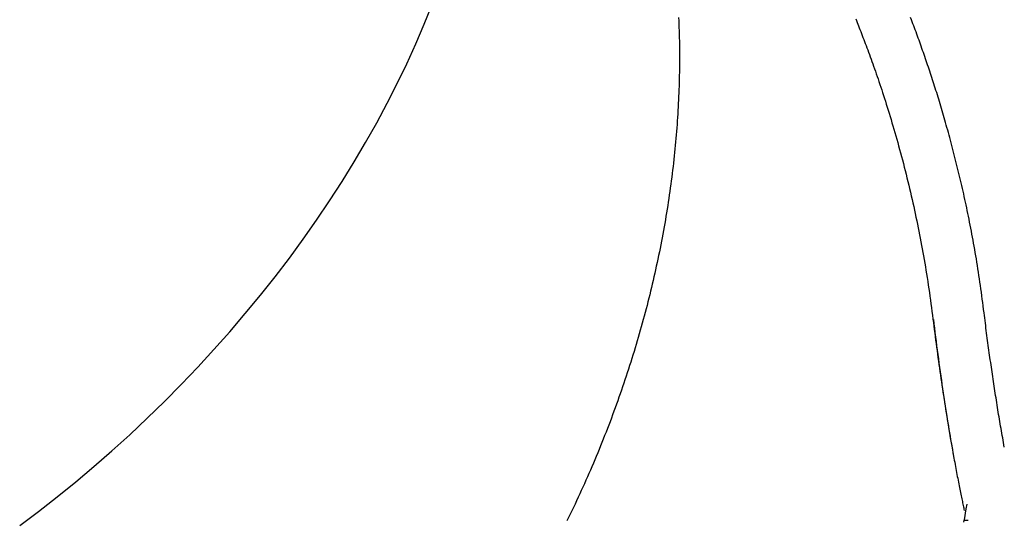
# Model space of a CAD drawing. Extents: x -4672 to 16823, y -2381 to 2033.
# Drawn here: x 2361 to 2839, y -1050 to -807 of the extents above; entities that cross this region are included whole.
import ezdxf

# ---------------------------------------------------------------- set-up
doc = ezdxf.new("R2010")
doc.units = 0

msp = doc.modelspace()

# ---------------------------------------------------------------- linework, layer by layer
at = {"color": 7, "linetype": 'Continuous'}
for p, q in [((2814.24, -1019.33), (2814.36, -1019.33)), ((2819.81, -1050.31), (2821.42, -1050.31)), ((2821.44, -1050.31), (2821.43, -1050.31))]:
    msp.add_line(p, q, dxfattribs=at)
for points in [[(2361.4, -1052.85), (2370.56, -1045.97), (2379.63, -1038.91), (2388.59, -1031.65), (2397.44, -1024.2), (2406.17, -1016.58), (2414.78, -1008.78), (2423.25, -1000.82), (2431.58, -992.7), (2439.76, -984.44), (2447.78, -976.03), (2455.63, -967.49), (2463.31, -958.82), (2470.82, -950.03), (2478.14, -941.13), (2485.26, -932.13), (2492.19, -923.04), (2498.91, -913.85), (2505.41, -904.6), (2511.7, -895.27), (2517.77, -885.88), (2523.61, -876.44), (2529.21, -866.95), (2534.58, -857.43), (2539.7, -847.89), (2544.57, -838.32), (2549.18, -828.75), (2553.54, -819.18), (2557.64, -809.62), (2561.48, -800.07)], [(2680.99, -806.29), (2681.07, -807.93), (2681.13, -809.58), (2681.19, -811.23), (2681.24, -812.88), (2681.29, -814.53), (2681.33, -816.19), (2681.36, -817.84), (2681.39, -819.51), (2681.41, -821.17), (2681.42, -822.83), (2681.43, -824.5), (2681.43, -826.17), (2681.43, -827.84), (2681.41, -829.52), (2681.4, -831.19), (2681.37, -832.87), (2681.34, -834.55), (2681.3, -836.23), (2681.26, -837.91), (2681.21, -839.6), (2681.15, -841.28), (2681.09, -842.97), (2681.02, -844.66), (2680.94, -846.34), (2680.86, -848.04), (2680.77, -849.73), (2680.68, -851.42), (2680.57, -853.11), (2680.47, -854.81), (2680.35, -856.51), (2680.23, -858.2), (2680.11, -859.9), (2679.97, -861.6), (2679.83, -863.31), (2679.69, -865.01), (2679.54, -866.71), (2679.38, -868.42), (2679.21, -870.13), (2679.04, -871.83), (2678.86, -873.54), (2678.68, -875.25), (2678.49, -876.97), (2678.29, -878.68), (2678.09, -880.4), (2677.88, -882.11), (2677.66, -883.83), (2677.44, -885.55), (2677.21, -887.27), (2676.98, -888.99), (2676.74, -890.71), (2676.49, -892.44), (2676.23, -894.16), (2675.97, -895.89), (2675.71, -897.61), (2675.43, -899.34), (2675.15, -901.07), (2674.87, -902.8), (2674.58, -904.53), (2674.28, -906.26), (2673.97, -907.98), (2673.66, -909.71), (2673.34, -911.44), (2673.02, -913.17), (2672.69, -914.9), (2672.35, -916.63), (2672.01, -918.36), (2671.66, -920.09), (2671.31, -921.82), (2670.94, -923.55), (2670.58, -925.28), (2670.2, -927.01), (2669.82, -928.74), (2669.44, -930.46), (2669.04, -932.19), (2668.65, -933.92), (2668.24, -935.65), (2667.83, -937.37), (2667.41, -939.1), (2666.99, -940.83), (2666.56, -942.55), (2666.12, -944.28), (2665.68, -946.01), (2665.23, -947.73), (2664.78, -949.46), (2664.32, -951.18), (2663.85, -952.91), (2663.38, -954.63), (2662.9, -956.36), (2662.41, -958.08), (2661.92, -959.81), (2661.43, -961.53), (2660.92, -963.25), (2660.41, -964.97), (2659.9, -966.69), (2659.38, -968.41), (2658.85, -970.12), (2658.32, -971.84), (2657.78, -973.55), (2657.23, -975.26), (2656.68, -976.97), (2656.13, -978.68), (2655.57, -980.39), (2655, -982.1), (2654.43, -983.8), (2653.85, -985.51), (2653.26, -987.21), (2652.67, -988.91), (2652.08, -990.61), (2651.47, -992.31), (2650.87, -994), (2650.25, -995.7), (2649.63, -997.39), (2649.01, -999.09), (2648.38, -1000.78), (2647.74, -1002.47), (2647.1, -1004.15), (2646.45, -1005.84), (2645.79, -1007.53), (2645.13, -1009.21), (2644.47, -1010.89), (2643.8, -1012.57), (2643.12, -1014.25), (2642.44, -1015.93), (2641.75, -1017.6), (2641.06, -1019.27), (2640.36, -1020.94), (2639.65, -1022.61), (2638.94, -1024.28), (2638.23, -1025.94), (2637.51, -1027.6), (2636.78, -1029.25), (2636.05, -1030.91), (2635.31, -1032.56), (2634.57, -1034.21), (2633.82, -1035.86), (2633.07, -1037.5), (2632.31, -1039.14), (2631.55, -1040.78), (2630.78, -1042.42), (2630, -1044.05), (2629.22, -1045.68), (2628.44, -1047.31), (2627.65, -1048.94), (2626.85, -1050.56)], [(2766.91, -807.03), (2767.25, -807.87), (2767.59, -808.72), (2767.94, -809.59), (2768.28, -810.46), (2768.63, -811.35), (2768.98, -812.24), (2769.34, -813.15), (2769.7, -814.08), (2770.06, -815.02), (2770.43, -815.97), (2770.8, -816.95), (2771.18, -817.93), (2771.56, -818.94), (2771.94, -819.96), (2772.33, -821), (2772.72, -822.06), (2773.12, -823.14), (2773.52, -824.24), (2773.93, -825.35), (2774.33, -826.48), (2774.75, -827.63), (2775.16, -828.8), (2775.58, -829.98), (2776.01, -831.19), (2776.44, -832.41), (2776.87, -833.65), (2777.3, -834.91), (2777.73, -836.18), (2778.17, -837.47), (2778.61, -838.78), (2779.05, -840.11), (2779.5, -841.45), (2779.95, -842.81), (2780.39, -844.19), (2780.84, -845.59), (2781.3, -847), (2781.75, -848.43), (2782.21, -849.88), (2782.66, -851.35), (2783.12, -852.83), (2783.58, -854.33), (2784.04, -855.85), (2784.5, -857.39), (2784.96, -858.94), (2785.42, -860.51), (2785.88, -862.1), (2786.34, -863.71), (2786.8, -865.33), (2787.26, -866.97), (2787.73, -868.64), (2788.19, -870.31), (2788.65, -872.01), (2789.11, -873.72), (2789.56, -875.44), (2790.01, -877.17), (2790.46, -878.91), (2790.91, -880.65), (2791.35, -882.39), (2791.78, -884.14), (2792.21, -885.88), (2792.63, -887.62), (2793.05, -889.36), (2793.45, -891.1), (2793.86, -892.84), (2794.25, -894.58), (2794.65, -896.32), (2795.03, -898.05), (2795.41, -899.78), (2795.78, -901.51), (2796.15, -903.23), (2796.51, -904.95), (2796.86, -906.67), (2797.21, -908.38), (2797.55, -910.09), (2797.89, -911.79), (2798.22, -913.49), (2798.54, -915.19), (2798.86, -916.89), (2799.18, -918.6), (2799.49, -920.31), (2799.79, -922.02), (2800.1, -923.75), (2800.4, -925.49), (2800.7, -927.24), (2800.99, -929.01), (2801.28, -930.78), (2801.56, -932.56), (2801.84, -934.36), (2802.12, -936.16), (2802.38, -937.97), (2802.64, -939.79), (2802.9, -941.61), (2803.15, -943.44), (2803.4, -945.28), (2803.64, -947.12), (2803.88, -948.96), (2804.12, -950.81), (2804.36, -952.65)], [(2829.18, -949.67), (2828.97, -947.99), (2828.75, -946.32), (2828.54, -944.65), (2828.32, -942.98), (2828.1, -941.31), (2827.87, -939.65), (2827.65, -938), (2827.41, -936.35), (2827.18, -934.71), (2826.94, -933.08), (2826.69, -931.46), (2826.45, -929.85), (2826.19, -928.25), (2825.94, -926.66), (2825.68, -925.08), (2825.42, -923.51), (2825.16, -921.96), (2824.9, -920.41), (2824.63, -918.88), (2824.37, -917.36), (2824.1, -915.85), (2823.83, -914.36), (2823.55, -912.87), (2823.28, -911.4), (2823, -909.94), (2822.73, -908.49), (2822.45, -907.05), (2822.17, -905.62), (2821.88, -904.2), (2821.6, -902.8), (2821.32, -901.4), (2821.03, -900.02), (2820.74, -898.65), (2820.45, -897.29), (2820.16, -895.93), (2819.87, -894.59), (2819.58, -893.25), (2819.28, -891.91), (2818.99, -890.58), (2818.69, -889.26), (2818.38, -887.93), (2818.08, -886.61), (2817.77, -885.29), (2817.46, -883.97), (2817.15, -882.66), (2816.83, -881.35), (2816.51, -880.04), (2816.19, -878.74), (2815.87, -877.44), (2815.55, -876.14), (2815.22, -874.84), (2814.89, -873.55), (2814.56, -872.27), (2814.23, -870.98), (2813.9, -869.71), (2813.56, -868.43), (2813.22, -867.16), (2812.89, -865.9), (2812.55, -864.64), (2812.21, -863.4), (2811.86, -862.16), (2811.52, -860.93), (2811.18, -859.72), (2810.85, -858.51), (2810.51, -857.33), (2810.17, -856.15), (2809.84, -854.99), (2809.5, -853.84), (2809.17, -852.7), (2808.84, -851.57), (2808.5, -850.45), (2808.17, -849.34), (2807.84, -848.23), (2807.51, -847.13), (2807.17, -846.04), (2806.84, -844.96), (2806.51, -843.88), (2806.18, -842.81), (2805.84, -841.75), (2805.51, -840.7), (2805.18, -839.65), (2804.85, -838.6), (2804.51, -837.56), (2804.18, -836.53), (2803.84, -835.5), (2803.51, -834.47), (2803.17, -833.44), (2802.83, -832.42), (2802.49, -831.4), (2802.15, -830.38), (2801.81, -829.36), (2801.46, -828.34), (2801.12, -827.33), (2800.77, -826.32), (2800.42, -825.31), (2800.08, -824.31), (2799.73, -823.3), (2799.38, -822.3), (2799.03, -821.31), (2798.67, -820.31), (2798.32, -819.32), (2797.96, -818.33), (2797.61, -817.34), (2797.25, -816.35), (2796.89, -815.35), (2796.52, -814.36), (2796.16, -813.37), (2795.79, -812.38), (2795.42, -811.39), (2795.05, -810.4), (2794.67, -809.4), (2794.3, -808.41), (2793.92, -807.42), (2793.54, -806.42)], [(2838.99, -1014.8), (2838.79, -1013.68), (2838.59, -1012.56), (2838.39, -1011.44), (2838.19, -1010.32), (2837.99, -1009.2), (2837.79, -1008.07), (2837.59, -1006.95), (2837.39, -1005.81), (2837.2, -1004.67), (2837, -1003.53), (2836.81, -1002.39), (2836.62, -1001.24), (2836.43, -1000.09), (2836.24, -998.95), (2836.05, -997.8), (2835.87, -996.65), (2835.68, -995.5), (2835.5, -994.36), (2835.32, -993.22), (2835.14, -992.07), (2834.96, -990.93), (2834.79, -989.79), (2834.61, -988.64), (2834.43, -987.5), (2834.26, -986.35), (2834.08, -985.21), (2833.91, -984.06), (2833.74, -982.91), (2833.56, -981.76), (2833.39, -980.6), (2833.22, -979.45), (2833.05, -978.3), (2832.88, -977.14), (2832.71, -975.98), (2832.54, -974.82), (2832.37, -973.66), (2832.2, -972.5), (2832.04, -971.33), (2831.87, -970.16), (2831.71, -968.98), (2831.54, -967.81), (2831.38, -966.63), (2831.22, -965.44), (2831.05, -964.25), (2830.89, -963.06), (2830.73, -961.86), (2830.57, -960.65), (2830.42, -959.45), (2830.26, -958.23), (2830.1, -957.02), (2829.95, -955.8), (2829.8, -954.58), (2829.64, -953.35), (2829.49, -952.13), (2829.34, -950.9), (2829.18, -949.67)], [(2804.36, -952.65), (2804.58, -954.35), (2804.79, -956.05), (2805.01, -957.75), (2805.23, -959.45), (2805.45, -961.15), (2805.67, -962.85), (2805.89, -964.55), (2806.11, -966.24), (2806.34, -967.94), (2806.57, -969.63), (2806.81, -971.32), (2807.04, -973.01), (2807.28, -974.7), (2807.52, -976.38), (2807.76, -978.07), (2808, -979.75), (2808.24, -981.43), (2808.49, -983.11), (2808.74, -984.79), (2808.99, -986.47), (2809.24, -988.14), (2809.49, -989.81), (2809.74, -991.48), (2810, -993.14), (2810.26, -994.8), (2810.52, -996.46), (2810.78, -998.11), (2811.04, -999.76), (2811.31, -1001.4), (2811.58, -1003.04), (2811.85, -1004.67), (2812.13, -1006.3), (2812.4, -1007.92), (2812.68, -1009.54), (2812.96, -1011.16), (2813.24, -1012.77), (2813.52, -1014.38), (2813.81, -1015.99), (2814.09, -1017.6), (2814.38, -1019.2)], [(2804.56, -952.9), (2804.82, -955.02), (2805.08, -957.14), (2805.35, -959.25), (2805.62, -961.37), (2805.89, -963.48), (2806.16, -965.6), (2806.43, -967.71), (2806.71, -969.81), (2806.99, -971.92), (2807.27, -974.02), (2807.56, -976.12), (2807.85, -978.21), (2808.14, -980.3), (2808.44, -982.39), (2808.74, -984.48), (2809.04, -986.56), (2809.35, -988.65), (2809.65, -990.72), (2809.97, -992.8), (2810.28, -994.87), (2810.6, -996.94), (2810.92, -999), (2811.25, -1001.06), (2811.59, -1003.1), (2811.92, -1005.15), (2812.26, -1007.18), (2812.61, -1009.22), (2812.96, -1011.24), (2813.31, -1013.27), (2813.66, -1015.29), (2814.01, -1017.31), (2814.36, -1019.33)], [(2814.38, -1019.2), (2814.56, -1020.19), (2814.74, -1021.18), (2814.92, -1022.17), (2815.1, -1023.15), (2815.28, -1024.13), (2815.46, -1025.11), (2815.64, -1026.09), (2815.82, -1027.06), (2816, -1028.02), (2816.18, -1028.98), (2816.37, -1029.93), (2816.55, -1030.86), (2816.73, -1031.78), (2816.9, -1032.68), (2817.08, -1033.57), (2817.25, -1034.43), (2817.41, -1035.27), (2817.58, -1036.08), (2817.74, -1036.87), (2817.89, -1037.64), (2818.05, -1038.39), (2818.2, -1039.12), (2818.34, -1039.82), (2818.49, -1040.51), (2818.63, -1041.17), (2818.77, -1041.82), (2818.9, -1042.46), (2819.04, -1043.08), (2819.17, -1043.69), (2819.3, -1044.29), (2819.43, -1044.89), (2819.56, -1045.48)], [(2819.38, -1051.2), (2819.77, -1049.03), (2820.16, -1046.85), (2820.54, -1044.68), (2820.92, -1042.5)]]:
    msp.add_lwpolyline(points, dxfattribs=at)

doc.saveas('drawing.dxf')
